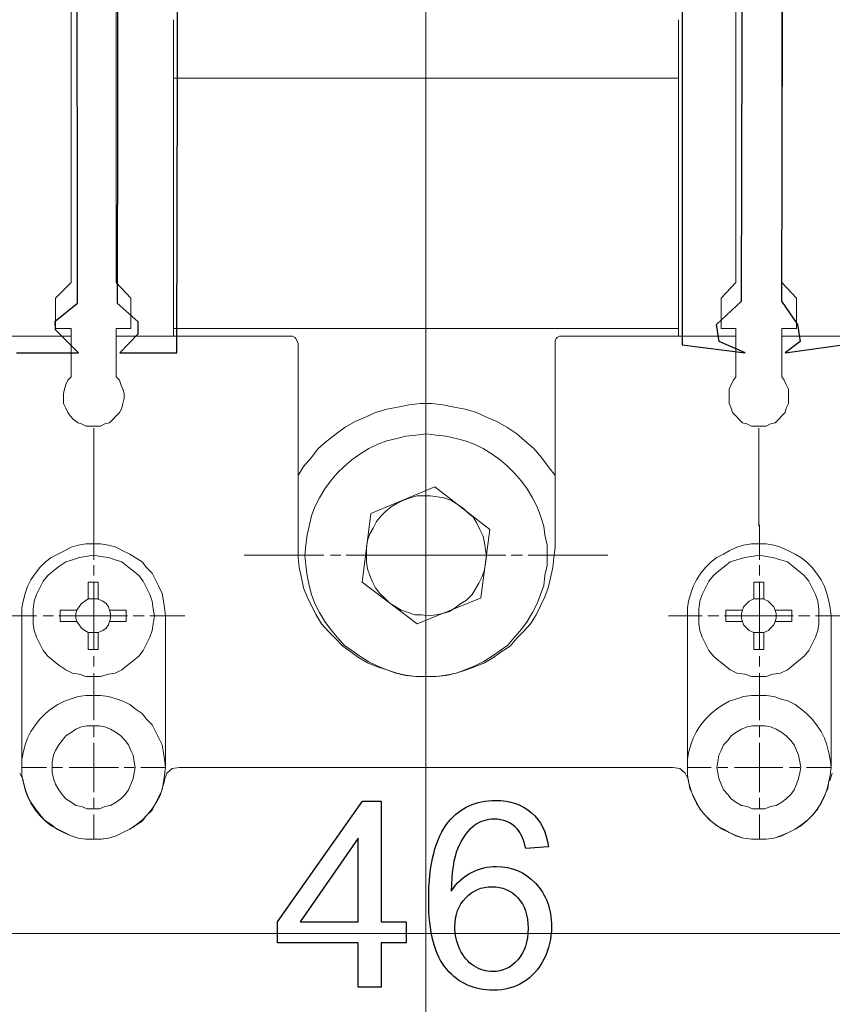
# Model space of a CAD drawing. Units: centimetres. Extents: x -9.1 to 8.9, y -13.6 to -2.9.
# Drawn here: x -6.5 to -5.6, y -7.3 to -6.2 of the extents above; entities that cross this region are included whole.
import ezdxf
from ezdxf.lldxf.tags import DXFTag

# ---------------------------------------------------------------- set-up
doc = ezdxf.new("R2010")
doc.units = ezdxf.units.CM
doc.header["$MEASUREMENT"] = 0
doc.layers.add('layer 1', color=7, linetype='Continuous')
tags = doc.linetypes.add('New Line3', pattern=[0.6, 0.3, -0.1, 0.1, -0.1]).pattern_tags.tags
tags[10:11] = [DXFTag(74, 4), DXFTag(75, 0), DXFTag(340, '0'), DXFTag(46, 1.0), DXFTag(50, 0.0), DXFTag(44, 0.0), DXFTag(45, 0.0)]
tags[8:9] = [DXFTag(74, 4), DXFTag(75, 0), DXFTag(340, '0'), DXFTag(46, 1.0), DXFTag(50, 0.0), DXFTag(44, 0.0), DXFTag(45, 0.0)]
tags[6:7] = [DXFTag(74, 4), DXFTag(75, 0), DXFTag(340, '0'), DXFTag(46, 1.0), DXFTag(50, 0.0), DXFTag(44, 0.0), DXFTag(45, 0.0)]
tags[4:5] = [DXFTag(74, 4), DXFTag(75, 0), DXFTag(340, '0'), DXFTag(46, 1.0), DXFTag(50, 0.0), DXFTag(44, 0.0), DXFTag(45, 0.0)]

msp = doc.modelspace()

# ---------------------------------------------------------------- linework, layer by layer
at = {"layer": 'layer 1', "color": 7}
for points in [[(-6.48329, -6.58933), (-6.41598, -6.58933), (-6.44085, -6.5645), (-6.44134, -6.55497), (-6.4171, -6.53532), (-6.41855, -4.82298)], [(-6.371, -4.82238), (-6.37375, -6.53532), (-6.35128, -6.55547), (-6.35128, -6.56909), (-6.371, -6.58933), (-6.30877, -6.58933), (-6.3057, -5.23809)], [(-5.75963, -5.25068), (-5.75963, -6.5808), (-5.69116, -6.58933), (-5.71934, -6.57702), (-5.7221, -6.55864), (-5.69521, -6.53324), (-5.69073, -4.81991)], [(-5.64738, -4.81991), (-5.65151, -6.53324), (-5.63415, -6.55864), (-5.6314, -6.57702), (-5.64738, -6.58933), (-5.58515, -6.5808), (-5.58028, -6.5283), (-5.37525, -6.32207), (-5.37528, -5.25679)]]:
    msp.add_lwpolyline(points, dxfattribs=at)
at = {"layer": 'layer 1', "color": 250, "lineweight": 15}
for points in [[(-6.42364, -4.83502), (-6.42364, -6.51291)], [(-6.37484, -6.5129), (-6.37484, -4.83501)], [(-5.70124, -4.83502), (-5.70124, -6.51291)], [(-5.65121, -6.5129), (-5.65121, -4.83501)], [(-6.3126, -6.25786), (-6.3126, -6.22735)], [(-5.76348, -6.22735), (-5.76348, -6.25786)], [(-6.3126, -6.28836), (-6.3126, -6.25785)], [(-5.76348, -6.25786), (-5.76348, -6.28837)], [(-5.76348, -6.2908), (-6.31261, -6.2908)], [(-6.3126, -6.31644), (-6.3126, -6.28837)], [(-5.76348, -6.28836), (-5.76348, -6.31643)], [(-6.3126, -6.34328), (-6.3126, -6.31642)], [(-5.76348, -6.31644), (-5.76348, -6.3433)], [(-6.3126, -6.34328), (-6.3126, -6.56294)], [(-5.76348, -6.34328), (-5.76348, -6.56294)], [(-6.44073, -6.52998), (-6.42366, -6.5129)], [(-6.37484, -6.5129), (-6.35896, -6.52998)], [(-5.71711, -6.52998), (-5.70123, -6.5129)], [(-5.65121, -6.5129), (-5.63533, -6.52998)], [(-6.44073, -6.56293), (-6.44073, -6.52998)], [(-6.35897, -6.52998), (-6.35897, -6.56293)], [(-5.71711, -6.56293), (-5.71711, -6.52998)], [(-5.63536, -6.52998), (-5.63536, -6.56293)], [(-6.42364, -6.56293), (-6.44072, -6.56293)], [(-6.42364, -6.56293), (-6.42364, -6.61541)], [(-6.35897, -6.56293), (-6.37485, -6.56293)], [(-6.37484, -6.6154), (-6.37484, -6.56292)], [(-5.76348, -6.56293), (-6.31261, -6.56293)], [(-6.3126, -6.56293), (-6.3126, -6.57147)], [(-5.76348, -6.56293), (-5.76348, -6.57147)], [(-5.70124, -6.56293), (-5.71712, -6.56293)], [(-5.70124, -6.56293), (-5.70124, -6.61541)], [(-5.63536, -6.56293), (-5.65124, -6.56293)], [(-5.65121, -6.6154), (-5.65121, -6.56292)], [(-6.61279, -6.57146), (-6.42364, -6.57146)], [(-6.37484, -6.57146), (-6.18568, -6.57146)], [(-6.17715, -6.57878), (-6.1784, -6.57633), (-6.17959, -6.57389), (-6.18079, -6.57269), (-6.18324, -6.57144), (-6.18568, -6.57144)], [(-6.17715, -6.57878), (-6.17715, -6.58123)], [(-6.17715, -6.58123), (-6.17715, -6.58732)], [(-5.89039, -6.57146), (-5.89284, -6.57146), (-5.89528, -6.57271), (-5.89648, -6.57391), (-5.89773, -6.57635), (-5.89773, -6.5788)], [(-5.89771, -6.58123), (-5.89771, -6.57879)], [(-5.89771, -6.58733), (-5.89771, -6.58124)], [(-5.89039, -6.57146), (-5.70124, -6.57146)], [(-5.65121, -6.57146), (-5.46206, -6.57146)], [(-6.17715, -6.58733), (-6.17715, -6.8009)], [(-5.89771, -6.80088), (-5.89771, -6.58731)], [(-6.03805, -6.69837), (-6.03805, -6.61174)], [(-6.42364, -6.6154), (-6.42729, -6.61904), (-6.42973, -6.62394), (-6.43098, -6.62883), (-6.43218, -6.63372), (-6.43218, -6.63857), (-6.43218, -6.64466), (-6.42973, -6.64955), (-6.42729, -6.65445), (-6.42489, -6.65809), (-6.42119, -6.66179), (-6.4163, -6.66543), (-6.41266, -6.66663), (-6.40776, -6.66908), (-6.40167, -6.66908), (-6.39678, -6.66908), (-6.39193, -6.66908), (-6.38704, -6.66663), (-6.38215, -6.66543), (-6.3785, -6.66179), (-6.37486, -6.65809), (-6.37116, -6.65445), (-6.36871, -6.64955), (-6.36752, -6.64466), (-6.36627, -6.63857), (-6.36627, -6.63372), (-6.36752, -6.62883), (-6.36996, -6.62394), (-6.37116, -6.61904), (-6.37486, -6.6154)], [(-5.70124, -6.6154), (-5.70369, -6.61904), (-5.70614, -6.62394), (-5.70858, -6.62883), (-5.70858, -6.63372), (-5.70858, -6.63857), (-5.70858, -6.64466), (-5.70614, -6.64955), (-5.70489, -6.65445), (-5.70124, -6.65809), (-5.6976, -6.66179), (-5.6939, -6.66543), (-5.68906, -6.66663), (-5.68417, -6.66908), (-5.67927, -6.66908), (-5.67318, -6.66908), (-5.66829, -6.66908), (-5.66339, -6.66663), (-5.65855, -6.66543), (-5.65485, -6.66179), (-5.65121, -6.65809), (-5.64756, -6.65445), (-5.64632, -6.64955), (-5.64387, -6.64466), (-5.64387, -6.63857), (-5.64387, -6.63372), (-5.64387, -6.62883), (-5.64632, -6.62394), (-5.64876, -6.61904), (-5.65121, -6.6154)], [(-5.89771, -6.72278), (-5.90505, -6.71299), (-5.91234, -6.70326), (-5.92088, -6.69352), (-5.93067, -6.68493), (-5.93921, -6.67764), (-5.95019, -6.6703), (-5.96118, -6.66421), (-5.97216, -6.65931), (-5.98315, -6.65447), (-5.99533, -6.65078), (-6.00751, -6.64833), (-6.01975, -6.64588), (-6.03193, -6.64468), (-6.04417, -6.64468), (-6.05635, -6.64588), (-6.06853, -6.64833), (-6.08077, -6.65078), (-6.09295, -6.65447), (-6.10394, -6.65931), (-6.11492, -6.66421), (-6.12591, -6.6703), (-6.13565, -6.67764), (-6.14543, -6.68493), (-6.15517, -6.69352), (-6.16251, -6.70326), (-6.17105, -6.71299), (-6.17714, -6.72278)], [(-5.90625, -6.80941), (-5.90625, -6.79843), (-5.9087, -6.78744), (-5.9099, -6.7777), (-5.91359, -6.76672), (-5.91724, -6.75693), (-5.92213, -6.74719), (-5.92822, -6.73741), (-5.93432, -6.72887), (-5.94166, -6.72033), (-5.94895, -6.71299), (-5.95749, -6.7057), (-5.96602, -6.69961), (-5.97581, -6.69352), (-5.98555, -6.68862), (-5.99534, -6.68498), (-6.00507, -6.68248), (-6.01606, -6.68008), (-6.02704, -6.67883), (-6.03803, -6.67764), (-6.04902, -6.67883), (-6.06, -6.68008), (-6.06974, -6.68248), (-6.08077, -6.68498), (-6.09051, -6.68862), (-6.10025, -6.69352), (-6.11003, -6.69961), (-6.11857, -6.7057), (-6.12711, -6.71299), (-6.13445, -6.72033), (-6.14174, -6.72887), (-6.14789, -6.73741), (-6.15398, -6.74719), (-6.15887, -6.75693), (-6.16252, -6.76672), (-6.16496, -6.7777), (-6.16741, -6.78744), (-6.16861, -6.79843), (-6.16981, -6.80941), (-6.16861, -6.8204), (-6.16741, -6.83138), (-6.16496, -6.84237), (-6.16252, -6.85211), (-6.15887, -6.86189), (-6.15398, -6.87163), (-6.14789, -6.88142), (-6.14174, -6.88996), (-6.13445, -6.89849), (-6.12711, -6.90703), (-6.11857, -6.91312), (-6.11003, -6.91927), (-6.10025, -6.92536), (-6.09051, -6.9302), (-6.08077, -6.9339), (-6.06974, -6.93754), (-6.06, -6.93999), (-6.04902, -6.94119), (-6.03803, -6.94119), (-6.02704, -6.94119), (-6.01606, -6.93999), (-6.00507, -6.93754), (-5.99534, -6.9339), (-5.98555, -6.9302), (-5.97581, -6.92536), (-5.96602, -6.91927), (-5.95749, -6.91312), (-5.94895, -6.90703), (-5.94166, -6.89849), (-5.93432, -6.88996), (-5.92822, -6.88142), (-5.92213, -6.87163), (-5.91724, -6.86189), (-5.91359, -6.85211), (-5.9099, -6.84237), (-5.9087, -6.83138), (-5.90625, -6.8204), (-5.90625, -6.80941)], [(-6.03805, -6.71668), (-6.03805, -6.7057)], [(-6.03805, -6.80941), (-6.03805, -6.72278)], [(-6.02828, -6.73499), (-6.09784, -6.76425)], [(-5.96849, -6.78136), (-6.02826, -6.73497)], [(-6.06244, -6.74963), (-6.06978, -6.75327), (-6.07588, -6.75697), (-6.08197, -6.76181), (-6.08686, -6.7667), (-6.09175, -6.77279), (-6.0954, -6.78014), (-6.09904, -6.78623), (-6.10149, -6.79357), (-6.10274, -6.80086)], [(-5.99777, -6.75817), (-6.00511, -6.75328), (-6.01121, -6.74963), (-6.01849, -6.74718), (-6.02584, -6.74599), (-6.03318, -6.74474), (-6.04047, -6.74474), (-6.04781, -6.74474), (-6.05515, -6.74718), (-6.06244, -6.74963)], [(-5.97338, -6.81796), (-5.97218, -6.81062), (-5.97338, -6.80333), (-5.97457, -6.79599), (-5.97582, -6.7887), (-5.97947, -6.78136), (-5.98311, -6.77402), (-5.98681, -6.76793), (-5.9929, -6.76303), (-5.99779, -6.75819)], [(-6.09784, -6.76427), (-6.10762, -6.83872)], [(-6.39925, -6.8143), (-6.39925, -6.77645)], [(-5.97825, -6.85579), (-5.96851, -6.78133)], [(-5.67562, -6.8143), (-5.67562, -6.77645)], [(-6.32115, -6.87531), (-6.3224, -6.86677), (-6.32359, -6.85943), (-6.32479, -6.85089), (-6.32849, -6.8436), (-6.33213, -6.83626), (-6.33578, -6.82892), (-6.34192, -6.82283), (-6.34676, -6.81674), (-6.3541, -6.81184), (-6.3602, -6.8082), (-6.36754, -6.80455), (-6.37483, -6.80086), (-6.38336, -6.79841), (-6.39195, -6.79721), (-6.39924, -6.79721), (-6.40778, -6.79721), (-6.41632, -6.79841), (-6.42366, -6.80086), (-6.43095, -6.80455), (-6.43829, -6.8082), (-6.44563, -6.81184), (-6.45173, -6.81674), (-6.45782, -6.82283), (-6.46271, -6.82892), (-6.4676, -6.83626), (-6.47125, -6.8436), (-6.4737, -6.85089), (-6.47614, -6.85943), (-6.47734, -6.86677), (-6.47734, -6.87531)], [(-6.17715, -6.80088), (-6.17715, -6.81187), (-6.17595, -6.82286), (-6.1735, -6.83384), (-6.17105, -6.84483), (-6.16741, -6.85456), (-6.16252, -6.86435), (-6.15762, -6.87409), (-6.15153, -6.88387), (-6.14419, -6.89241), (-6.1369, -6.8997), (-6.12836, -6.90829), (-6.11982, -6.91438), (-6.11128, -6.92048), (-6.1015, -6.92657), (-6.09176, -6.93021), (-6.08077, -6.93391), (-6.07099, -6.93755), (-6.06, -6.94), (-6.04902, -6.9412), (-6.03803, -6.9412), (-6.0271, -6.9412), (-6.01606, -6.94), (-6.00507, -6.93755), (-5.99414, -6.93391), (-5.98435, -6.93021), (-5.97461, -6.92657), (-5.96483, -6.92048), (-5.95629, -6.91438), (-5.9465, -6.90829), (-5.93921, -6.8997), (-5.93187, -6.89241), (-5.92458, -6.88387), (-5.91844, -6.87409), (-5.91359, -6.86435), (-5.9087, -6.85456), (-5.90506, -6.84483), (-5.90261, -6.83384), (-5.90016, -6.82286), (-5.89891, -6.81187), (-5.89772, -6.80088)], [(-6.10272, -6.80088), (-6.10272, -6.80822), (-6.10272, -6.81671), (-6.10152, -6.82405), (-6.09908, -6.83139), (-6.09663, -6.83749), (-6.09293, -6.84483), (-6.08809, -6.85092), (-6.0832, -6.85581), (-6.0771, -6.8619)], [(-5.59752, -6.87531), (-5.59872, -6.86677), (-5.59997, -6.85943), (-5.60241, -6.85089), (-5.60486, -6.8436), (-5.60851, -6.83626), (-5.6134, -6.82892), (-5.61829, -6.82283), (-5.62439, -6.81674), (-5.63048, -6.81184), (-5.63657, -6.8082), (-5.64391, -6.80455), (-5.65245, -6.80086), (-5.65974, -6.79841), (-5.66828, -6.79721), (-5.67562, -6.79721), (-5.68416, -6.79721), (-5.69269, -6.79841), (-5.70004, -6.80086), (-5.70857, -6.80455), (-5.71467, -6.8082), (-5.72201, -6.81184), (-5.7281, -6.81674), (-5.73419, -6.82283), (-5.73908, -6.82892), (-5.74398, -6.83626), (-5.74762, -6.8436), (-5.75007, -6.85089), (-5.75252, -6.85943), (-5.75371, -6.86677), (-5.75371, -6.87531)], [(-6.33335, -6.87531), (-6.33455, -6.86797), (-6.3358, -6.85943), (-6.33824, -6.85214), (-6.34189, -6.8448), (-6.34553, -6.83746), (-6.35043, -6.83137), (-6.35652, -6.82653), (-6.36261, -6.82163), (-6.36875, -6.81674), (-6.37604, -6.81429), (-6.38339, -6.81184), (-6.39192, -6.81065), (-6.39926, -6.8094), (-6.40775, -6.81065), (-6.41509, -6.81184), (-6.42243, -6.81429), (-6.42977, -6.81674), (-6.43706, -6.82163), (-6.44316, -6.82653), (-6.4493, -6.83137), (-6.45414, -6.83746), (-6.45779, -6.8448), (-6.46148, -6.85214), (-6.46393, -6.85943), (-6.46513, -6.86797), (-6.46513, -6.87531), (-6.46513, -6.88385), (-6.46393, -6.89119), (-6.46148, -6.89848), (-6.45779, -6.90582), (-6.45414, -6.91316), (-6.4493, -6.91925), (-6.44316, -6.92415), (-6.43706, -6.92899), (-6.42977, -6.93388), (-6.42243, -6.93753), (-6.41509, -6.93878), (-6.40775, -6.94122), (-6.39926, -6.94122), (-6.39192, -6.94122), (-6.38339, -6.93878), (-6.37604, -6.93753), (-6.36875, -6.93388), (-6.36261, -6.92899), (-6.35652, -6.92415), (-6.35043, -6.91925), (-6.34553, -6.91316), (-6.34189, -6.90582), (-6.33824, -6.89848), (-6.3358, -6.89119), (-6.33455, -6.88385), (-6.33335, -6.87531)], [(-6.14909, -6.80941), (-6.23572, -6.80941)], [(-6.13079, -6.80941), (-6.14177, -6.80941)], [(-6.03805, -6.80941), (-6.12468, -6.80941)], [(-6.03805, -6.80941), (-6.03805, -6.89605)], [(-6.03805, -6.80941), (-5.95141, -6.80941)], [(-5.94531, -6.80941), (-5.93312, -6.80941)], [(-5.92701, -6.80941), (-5.84037, -6.80941)], [(-5.61095, -6.87531), (-5.61095, -6.86797), (-5.61215, -6.85943), (-5.6146, -6.85214), (-5.61829, -6.8448), (-5.62194, -6.83746), (-5.62683, -6.83137), (-5.63292, -6.82653), (-5.63902, -6.82163), (-5.64511, -6.81674), (-5.65245, -6.81429), (-5.66099, -6.81184), (-5.66828, -6.81065), (-5.67562, -6.8094), (-5.68416, -6.81065), (-5.6915, -6.81184), (-5.70004, -6.81429), (-5.70738, -6.81674), (-5.71347, -6.82163), (-5.71956, -6.82653), (-5.72565, -6.83137), (-5.73055, -6.83746), (-5.73419, -6.8448), (-5.73789, -6.85214), (-5.74028, -6.85943), (-5.74153, -6.86797), (-5.74153, -6.87531), (-5.74153, -6.88385), (-5.74028, -6.89119), (-5.73789, -6.89848), (-5.73419, -6.90582), (-5.73055, -6.91316), (-5.72565, -6.91925), (-5.71956, -6.92415), (-5.71347, -6.92899), (-5.70738, -6.93388), (-5.70004, -6.93753), (-5.6915, -6.93878), (-5.68416, -6.94122), (-5.67562, -6.94122), (-5.66828, -6.94122), (-5.66099, -6.93878), (-5.65245, -6.93753), (-5.64511, -6.93388), (-5.63902, -6.92899), (-5.63292, -6.92415), (-5.62683, -6.91925), (-5.62194, -6.91316), (-5.61829, -6.90582), (-5.6146, -6.89848), (-5.61215, -6.89119), (-5.61095, -6.88385), (-5.61095, -6.87531)], [(-6.39925, -6.83139), (-6.39925, -6.8204)], [(-6.01241, -6.87043), (-6.00632, -6.86678), (-6.00023, -6.86189), (-5.99409, -6.85824), (-5.988, -6.8521), (-5.98435, -6.84601), (-5.98071, -6.83992), (-5.97701, -6.83258), (-5.97456, -6.82529), (-5.97337, -6.81795)], [(-5.67562, -6.83139), (-5.67562, -6.8204)], [(-6.40534, -6.83871), (-6.39925, -6.83871)], [(-6.40534, -6.84847), (-6.40534, -6.83873)], [(-6.39925, -6.83871), (-6.39436, -6.83871)], [(-6.39925, -6.87531), (-6.39925, -6.83871)], [(-6.39436, -6.83871), (-6.39436, -6.84844)], [(-6.1076, -6.83871), (-6.04778, -6.88385)], [(-5.68172, -6.83871), (-5.67563, -6.83871)], [(-5.68172, -6.84847), (-5.68172, -6.83873)], [(-5.67562, -6.83871), (-5.67073, -6.83871)], [(-5.67562, -6.87531), (-5.67562, -6.83871)], [(-5.67074, -6.83871), (-5.67074, -6.84844)], [(-6.40534, -6.85701), (-6.40534, -6.84847)], [(-6.39436, -6.84847), (-6.39436, -6.857)], [(-5.68172, -6.85701), (-5.68172, -6.84847)], [(-5.67074, -6.84847), (-5.67074, -6.857)], [(-6.40534, -6.85701), (-6.40899, -6.85946), (-6.41268, -6.8619), (-6.41508, -6.86555), (-6.41752, -6.86919)], [(-6.39436, -6.85701), (-6.398, -6.85701), (-6.4017, -6.85701), (-6.40535, -6.85701)], [(-6.38216, -6.86921), (-6.38335, -6.86557), (-6.3858, -6.86187), (-6.3895, -6.85943), (-6.39434, -6.85703)], [(-6.0478, -6.88385), (-5.97824, -6.85579)], [(-5.68172, -6.85701), (-5.68661, -6.85946), (-5.68906, -6.8619), (-5.69271, -6.86555), (-5.6939, -6.86919)], [(-5.67074, -6.85701), (-5.67438, -6.85701), (-5.67808, -6.85701), (-5.68172, -6.85701)], [(-5.65853, -6.86921), (-5.65978, -6.86557), (-5.66343, -6.86187), (-5.66588, -6.85943), (-5.67072, -6.85703)], [(-6.43585, -6.86921), (-6.42731, -6.86921)], [(-6.43585, -6.87531), (-6.43585, -6.86922)], [(-6.4273, -6.86921), (-6.41757, -6.86921)], [(-6.41755, -6.86921), (-6.41875, -6.87286), (-6.41875, -6.87775), (-6.41755, -6.8814)], [(-6.38216, -6.86921), (-6.37242, -6.86921)], [(-6.38216, -6.88142), (-6.38091, -6.87778), (-6.38091, -6.87288), (-6.38216, -6.86924)], [(-6.3724, -6.86921), (-6.36386, -6.86921)], [(-6.36386, -6.86921), (-6.36386, -6.87531)], [(-6.0771, -6.86189), (-6.07101, -6.86554), (-6.06492, -6.86923), (-6.05757, -6.87163), (-6.05023, -6.87413), (-6.04294, -6.87413), (-6.0356, -6.87533), (-6.02706, -6.87413), (-6.01972, -6.87288), (-6.01243, -6.87043)], [(-5.71222, -6.86921), (-5.70369, -6.86921)], [(-5.71222, -6.87531), (-5.71222, -6.86922)], [(-5.7037, -6.86921), (-5.69391, -6.86921)], [(-5.69392, -6.86921), (-5.69512, -6.87286), (-5.69512, -6.87775), (-5.69392, -6.8814)], [(-5.65853, -6.86921), (-5.6488, -6.86921)], [(-5.65853, -6.88142), (-5.65734, -6.87778), (-5.65734, -6.87288), (-5.65853, -6.86924)], [(-5.64878, -6.86921), (-5.64024, -6.86921)], [(-5.64023, -6.86921), (-5.64023, -6.87531)], [(-6.46147, -6.87531), (-6.49807, -6.87531)], [(-6.47734, -6.87531), (-6.47734, -7.04004)], [(-6.44317, -6.87531), (-6.45416, -6.87531)], [(-6.39925, -6.87531), (-6.4371, -6.87531)], [(-6.43585, -6.88142), (-6.43585, -6.87533)], [(-6.4273, -6.88142), (-6.43584, -6.88142)], [(-6.41755, -6.88142), (-6.42729, -6.88142)], [(-6.41755, -6.88142), (-6.4151, -6.88507), (-6.41266, -6.88876), (-6.40901, -6.89116), (-6.40537, -6.89361)], [(-6.39925, -6.87531), (-6.36265, -6.87531)], [(-6.39925, -6.87531), (-6.39925, -6.91191)], [(-6.39436, -6.89361), (-6.38947, -6.89116), (-6.38582, -6.88872), (-6.38337, -6.88507), (-6.38218, -6.88143)], [(-6.3724, -6.88142), (-6.38214, -6.88142)], [(-6.36386, -6.88142), (-6.37239, -6.88142)], [(-6.36386, -6.87531), (-6.36386, -6.8814)], [(-6.35654, -6.87531), (-6.34435, -6.87531)], [(-6.33823, -6.87531), (-6.30038, -6.87531)], [(-6.32115, -7.04004), (-6.32115, -6.87531)], [(-5.73786, -6.87531), (-5.77446, -6.87531)], [(-5.75372, -6.87531), (-5.75372, -7.04004)], [(-5.71956, -6.87531), (-5.73174, -6.87531)], [(-5.67562, -6.87531), (-5.71347, -6.87531)], [(-5.7037, -6.88142), (-5.71223, -6.88142)], [(-5.71222, -6.88142), (-5.71222, -6.87533)], [(-5.69392, -6.88142), (-5.70371, -6.88142)], [(-5.69392, -6.88142), (-5.69273, -6.88507), (-5.68908, -6.88876), (-5.68658, -6.89116), (-5.68174, -6.89361)], [(-5.67562, -6.87531), (-5.63902, -6.87531)], [(-5.67562, -6.87531), (-5.67562, -6.91191)], [(-5.67074, -6.89361), (-5.66584, -6.89116), (-5.6634, -6.88872), (-5.65975, -6.88507), (-5.65856, -6.88143)], [(-5.64878, -6.88142), (-5.65851, -6.88142)], [(-5.64023, -6.88142), (-5.64877, -6.88142)], [(-5.64023, -6.87531), (-5.64023, -6.8814)], [(-5.63291, -6.87531), (-5.62068, -6.87531)], [(-5.61461, -6.87531), (-5.57801, -6.87531)], [(-5.59752, -7.04004), (-5.59752, -6.87531)], [(-6.40534, -6.89361), (-6.4017, -6.89361), (-6.398, -6.89361), (-6.39436, -6.89361)], [(-6.40534, -6.90215), (-6.40534, -6.89362)], [(-6.40534, -6.91193), (-6.40534, -6.90214)], [(-6.39436, -6.89361), (-6.39436, -6.90215)], [(-6.39436, -6.90215), (-6.39436, -6.91194)], [(-6.03805, -6.90215), (-6.03805, -6.91434)], [(-5.68172, -6.89361), (-5.67807, -6.89361), (-5.67438, -6.89361), (-5.67073, -6.89361)], [(-5.68172, -6.90215), (-5.68172, -6.89362)], [(-5.68172, -6.91193), (-5.68172, -6.90214)], [(-5.67074, -6.89361), (-5.67074, -6.90215)], [(-5.67074, -6.90215), (-5.67074, -6.91194)], [(-6.39925, -6.91193), (-6.40534, -6.91193)], [(-6.39436, -6.91193), (-6.39925, -6.91193)], [(-5.67562, -6.91193), (-5.68171, -6.91193)], [(-5.67074, -6.91193), (-5.67563, -6.91193)], [(-6.39925, -6.91925), (-6.39925, -6.93023)], [(-6.03805, -6.92046), (-6.03805, -7.00709)], [(-5.67562, -6.91925), (-5.67562, -6.93023)], [(-6.39925, -6.93755), (-6.39925, -6.97415)], [(-5.67562, -6.93755), (-5.67562, -6.97415)], [(-6.32115, -7.04004), (-6.3224, -7.0315), (-6.32359, -7.02416), (-6.32479, -7.01562), (-6.32849, -7.00834), (-6.33213, -7.00099), (-6.33578, -6.99365), (-6.34192, -6.98756), (-6.34676, -6.98147), (-6.3541, -6.97658), (-6.3602, -6.97173), (-6.36754, -6.96804), (-6.37483, -6.96559), (-6.38336, -6.96314), (-6.39195, -6.96195), (-6.39924, -6.96195), (-6.40778, -6.96195), (-6.41632, -6.96314), (-6.42366, -6.96559), (-6.43095, -6.96804), (-6.43829, -6.97173), (-6.44563, -6.97658), (-6.45173, -6.98147), (-6.45782, -6.98756), (-6.46271, -6.99365), (-6.4676, -7.00099), (-6.47125, -7.00834), (-6.4737, -7.01562), (-6.47614, -7.02416), (-6.47734, -7.0315), (-6.47734, -7.04004)], [(-6.39925, -6.9888), (-6.39925, -6.96194)], [(-5.59752, -7.04004), (-5.59872, -7.0315), (-5.59997, -7.02416), (-5.60241, -7.01562), (-5.60486, -7.00834), (-5.60851, -7.00099), (-5.6134, -6.99365), (-5.61829, -6.98756), (-5.62439, -6.98147), (-5.63048, -6.97658), (-5.63657, -6.97173), (-5.64391, -6.96804), (-5.65245, -6.96559), (-5.65974, -6.96314), (-5.66828, -6.96195), (-5.67562, -6.96195), (-5.68416, -6.96195), (-5.69269, -6.96314), (-5.70004, -6.96559), (-5.70857, -6.96804), (-5.71467, -6.97173), (-5.72201, -6.97658), (-5.7281, -6.98147), (-5.73419, -6.98756), (-5.73908, -6.99365), (-5.74398, -7.00099), (-5.74762, -7.00834), (-5.75007, -7.01562), (-5.75252, -7.02416), (-5.75371, -7.0315), (-5.75371, -7.04004)], [(-5.67562, -6.9888), (-5.67562, -6.96194)], [(-6.35409, -7.04004), (-6.35529, -7.03395), (-6.35654, -7.02661), (-6.35898, -7.02172), (-6.36143, -7.01562), (-6.36507, -7.01078), (-6.36997, -7.00589), (-6.37481, -7.00219), (-6.38095, -6.99855), (-6.38705, -6.9961), (-6.39314, -6.9949), (-6.39923, -6.9949), (-6.40657, -6.9949), (-6.41266, -6.9961), (-6.41875, -6.99855), (-6.42365, -7.00219), (-6.42974, -7.00589), (-6.43343, -7.01078), (-6.43708, -7.01562), (-6.44072, -7.02172), (-6.44317, -7.02661), (-6.44437, -7.03395), (-6.44437, -7.04004), (-6.44437, -7.04613), (-6.44317, -7.05223), (-6.44072, -7.05837), (-6.43708, -7.06446), (-6.43343, -7.06936), (-6.42974, -7.0742), (-6.42365, -7.07789), (-6.41875, -7.08154), (-6.41266, -7.08274), (-6.40657, -7.08518), (-6.39923, -7.08518), (-6.39314, -7.08518), (-6.38705, -7.08274), (-6.38095, -7.08154), (-6.37481, -7.07789), (-6.36997, -7.0742), (-6.36507, -7.06936), (-6.36143, -7.06446), (-6.35898, -7.05837), (-6.35654, -7.05223), (-6.35529, -7.04613), (-6.35409, -7.04004)], [(-6.39925, -7.0071), (-6.39925, -6.99492)], [(-5.63048, -7.04004), (-5.63167, -7.03395), (-5.63292, -7.02661), (-5.63537, -7.02172), (-5.63782, -7.01562), (-5.64146, -7.01078), (-5.64636, -7.00589), (-5.6512, -7.00219), (-5.65734, -6.99855), (-5.66343, -6.9961), (-5.66953, -6.9949), (-5.67562, -6.9949), (-5.68296, -6.9949), (-5.68905, -6.9961), (-5.69514, -6.99855), (-5.70123, -7.00219), (-5.70613, -7.00589), (-5.70977, -7.01078), (-5.71467, -7.01562), (-5.71711, -7.02172), (-5.71956, -7.02661), (-5.72076, -7.03395), (-5.72201, -7.04004), (-5.72076, -7.04613), (-5.71956, -7.05223), (-5.71711, -7.05837), (-5.71467, -7.06446), (-5.70977, -7.06936), (-5.70613, -7.0742), (-5.70123, -7.07789), (-5.69514, -7.08154), (-5.68905, -7.08274), (-5.68296, -7.08518), (-5.67562, -7.08518), (-5.66953, -7.08518), (-5.66343, -7.08274), (-5.65734, -7.08154), (-5.6512, -7.07789), (-5.64636, -7.0742), (-5.64146, -7.06936), (-5.63782, -7.06446), (-5.63537, -7.05837), (-5.63292, -7.05223), (-5.63167, -7.04613), (-5.63048, -7.04004)], [(-5.67562, -7.0071), (-5.67562, -6.99492)], [(-6.03805, -7.04004), (-6.03805, -7.00709)], [(-6.39925, -7.04004), (-6.39925, -7.01318)], [(-5.67562, -7.04004), (-5.67562, -7.01318)], [(-6.45049, -7.04004), (-6.47736, -7.04004)], [(-6.47734, -7.04004), (-6.47734, -7.04858), (-6.47614, -7.05592), (-6.47369, -7.06446), (-6.47124, -7.07175), (-6.4676, -7.07909), (-6.46271, -7.08643), (-6.45781, -7.09252), (-6.45172, -7.09862), (-6.44563, -7.10351), (-6.43829, -7.10715), (-6.43095, -7.1108), (-6.42366, -7.1145), (-6.41632, -7.11694), (-6.40778, -7.11814), (-6.39924, -7.11814), (-6.39195, -7.11814), (-6.38336, -7.11694), (-6.37482, -7.1145), (-6.36753, -7.1108), (-6.36019, -7.10715), (-6.3541, -7.10351), (-6.34676, -7.09862), (-6.34192, -7.09252), (-6.33577, -7.08643), (-6.33213, -7.07909), (-6.32848, -7.07175), (-6.32479, -7.06446), (-6.32359, -7.05592), (-6.32239, -7.04858), (-6.32114, -7.04004)], [(-6.43341, -7.04004), (-6.4444, -7.04004)], [(-6.39925, -7.04004), (-6.42611, -7.04004)], [(-6.39925, -7.04004), (-6.37238, -7.04004)], [(-6.39925, -7.04004), (-6.39925, -7.06691)], [(-6.36629, -7.04004), (-6.35531, -7.04004)], [(-6.34799, -7.04004), (-6.32113, -7.04004)], [(-6.31383, -7.04127), (-6.31992, -7.04617)], [(-6.30651, -7.04004), (-6.31385, -7.04129)], [(-6.30651, -7.04004), (-5.76956, -7.04004)], [(-6.03805, -7.04004), (-6.03805, -7.27069)], [(-5.76959, -7.04004), (-5.76225, -7.04129)], [(-5.76225, -7.04127), (-5.75616, -7.04617)], [(-5.75372, -7.04004), (-5.75372, -7.04858), (-5.75253, -7.05592), (-5.75008, -7.06446), (-5.74763, -7.07175), (-5.74394, -7.07909), (-5.73909, -7.08643), (-5.7342, -7.09252), (-5.72811, -7.09862), (-5.72202, -7.10351), (-5.71468, -7.10715), (-5.70858, -7.1108), (-5.70005, -7.1145), (-5.69271, -7.11694), (-5.68417, -7.11814), (-5.67563, -7.11814), (-5.66829, -7.11814), (-5.65975, -7.11694), (-5.65246, -7.1145), (-5.64392, -7.1108), (-5.63658, -7.10715), (-5.63049, -7.10351), (-5.62434, -7.09862), (-5.61825, -7.09252), (-5.61341, -7.08643), (-5.60852, -7.07909), (-5.60482, -7.07175), (-5.60242, -7.06446), (-5.59998, -7.05592), (-5.59873, -7.04858), (-5.59753, -7.04004)], [(-5.72809, -7.04004), (-5.7537, -7.04004)], [(-5.70979, -7.04004), (-5.72077, -7.04004)], [(-5.67562, -7.04004), (-5.70249, -7.04004)], [(-5.67562, -7.04004), (-5.67562, -7.06691)], [(-5.67562, -7.04004), (-5.65001, -7.04004)], [(-5.64268, -7.04004), (-5.6317, -7.04004)], [(-5.62436, -7.04004), (-5.5975, -7.04004)], [(-6.47978, -7.04616), (-6.47614, -7.0535)], [(-6.31992, -7.04616), (-6.32237, -7.0535)], [(-5.75616, -7.04616), (-5.75252, -7.0535)], [(-5.59631, -7.04616), (-5.59876, -7.0535)], [(-6.47612, -7.05348), (-6.47612, -7.05467)], [(-6.47612, -7.0547), (-6.47368, -7.06324), (-6.47123, -7.07058), (-6.46758, -7.07787), (-6.46269, -7.08521), (-6.4578, -7.0913), (-6.45295, -7.09739), (-6.44561, -7.10229), (-6.43952, -7.10718), (-6.43218, -7.11083), (-6.42364, -7.11447), (-6.4163, -7.11692), (-6.40776, -7.11817), (-6.39922, -7.11817), (-6.39068, -7.11817), (-6.3834, -7.11692), (-6.37486, -7.11447), (-6.36752, -7.11083), (-6.36017, -7.10718), (-6.35289, -7.10229), (-6.34679, -7.09739), (-6.34065, -7.0913), (-6.33581, -7.08521), (-6.33091, -7.07787), (-6.32722, -7.07058), (-6.32482, -7.06324), (-6.32238, -7.0547)], [(-6.32237, -7.0547), (-6.32237, -7.0535)], [(-5.7525, -7.05348), (-5.7525, -7.05467)], [(-5.7525, -7.0547), (-5.75125, -7.06324), (-5.74761, -7.07058), (-5.74396, -7.07787), (-5.74032, -7.08521), (-5.73542, -7.0913), (-5.72933, -7.09739), (-5.72324, -7.10229), (-5.7159, -7.10718), (-5.70856, -7.11083), (-5.70127, -7.11447), (-5.69273, -7.11692), (-5.68419, -7.11817), (-5.6756, -7.11817), (-5.66831, -7.11817), (-5.65977, -7.11692), (-5.65124, -7.11447), (-5.64389, -7.11083), (-5.63655, -7.10718), (-5.62926, -7.10229), (-5.62317, -7.09739), (-5.61703, -7.0913), (-5.61219, -7.08521), (-5.60849, -7.07787), (-5.60485, -7.07058), (-5.6012, -7.06324), (-5.59995, -7.0547)], [(-5.59997, -7.0547), (-5.59872, -7.0535)], [(-6.39925, -7.073), (-6.39925, -7.08518)], [(-5.67562, -7.073), (-5.67562, -7.08518)], [(-6.39925, -7.0913), (-6.39925, -7.11817)], [(-5.67562, -7.0913), (-5.67562, -7.11817)], [(-7.18021, -7.22065), (-4.89587, -7.22065)]]:
    msp.add_lwpolyline(points, dxfattribs=at)
at = {"layer": 'layer 1', "color": 242, "linetype": 'New Line3', "lineweight": 9}
msp.add_lwpolyline([(-6.03805, -12.35906), (-6.03805, -5.00827)], dxfattribs=at)
at = {"layer": 'layer 1', "color": 250, "lineweight": 9}
for points in [[(-6.39925, -6.77768), (-6.39925, -6.75804), (-6.39925, -6.67141)], [(-5.67623, -6.77768), (-5.67623, -6.75804), (-5.67623, -6.67141)]]:
    msp.add_lwpolyline(points, dxfattribs=at)
at = {"layer": 'layer 1', "color": 250}
for points in [[(-6.11165, -7.27892), (-6.11165, -7.23066), (-6.19942, -7.23066), (-6.19942, -7.2078), (-6.10714, -7.07685), (-6.08682, -7.07685), (-6.08682, -7.2078), (-6.05944, -7.2078), (-6.05944, -7.23066), (-6.08682, -7.23066), (-6.08682, -7.27892), (-6.11165, -7.27892)], [(-6.11165, -7.2078), (-6.11165, -7.11688), (-6.17501, -7.2078), (-6.11165, -7.2078)], [(-5.90502, -7.12624), (-5.92958, -7.12821)]]:
    msp.add_lwpolyline(points, dxfattribs=at)
for points, knots in [([(-5.92958, -7.12821), (-5.93179, -7.11848), (-5.93494, -7.11138), (-5.93903, -7.10695), (-5.94576, -7.09985), (-5.95408, -7.09632), (-5.96396, -7.09632), (-5.97191, -7.09632), (-5.97896, -7.09853), (-5.98503, -7.10296), (-5.99284, -7.10865), (-5.99895, -7.11693), (-6.00352, -7.12784), (-6.00803, -7.1388), (-6.01038, -7.15437), (-6.01057, -7.17455), (-6.0046, -7.16547), (-5.99726, -7.15869), (-5.98861, -7.15432), (-5.97995, -7.1499), (-5.97092, -7.14769), (-5.96142, -7.14769), (-5.94486, -7.14769), (-5.93075, -7.1538), (-5.91909, -7.16598), (-5.90747, -7.17817), (-5.90164, -7.19388), (-5.90164, -7.21321), (-5.90164, -7.22591), (-5.90436, -7.23767), (-5.90982, -7.24858), (-5.91532, -7.25949), (-5.9228, -7.26782), (-5.9324, -7.2736), (-5.94195, -7.27939), (-5.95281, -7.28231), (-5.96495, -7.28231), (-5.9856, -7.28231), (-6.00248, -7.27469), (-6.01556, -7.25949), (-6.02859, -7.2443), (-6.03513, -7.21923), (-6.03513, -7.18433), (-6.03513, -7.14529), (-6.02788, -7.11688), (-6.01344, -7.09915), (-6.00084, -7.08372), (-5.98386, -7.076), (-5.96245, -7.076), (-5.94656, -7.076), (-5.93348, -7.08047), (-5.92332, -7.08936), (-5.91316, -7.09825), (-5.90704, -7.11053), (-5.90502, -7.12624)], [0, 0, 0, 0, 1, 1, 1, 2, 2, 2, 3, 3, 3, 4, 4, 4, 5, 5, 5, 6, 6, 6, 7, 7, 7, 8, 8, 8, 9, 9, 9, 10, 10, 10, 11, 11, 11, 12, 12, 12, 13, 13, 13, 14, 14, 14, 15, 15, 15, 16, 16, 16, 17, 17, 17, 18, 18, 18, 18]), ([(-6.00662, -7.21344), (-6.00662, -7.22201), (-6.00479, -7.23019), (-6.00117, -7.238), (-5.99754, -7.24581), (-5.99246, -7.25173), (-5.98602, -7.25582), (-5.97953, -7.25992), (-5.97266, -7.26199), (-5.96537, -7.26199), (-5.95479, -7.26199), (-5.94576, -7.25775), (-5.93828, -7.24929), (-5.9308, -7.24082), (-5.92704, -7.22934), (-5.92704, -7.21481), (-5.92704, -7.20084), (-5.93075, -7.18983), (-5.93814, -7.18179), (-5.94552, -7.17375), (-5.95493, -7.1697), (-5.96636, -7.1697), (-5.97755, -7.1697), (-5.9871, -7.17375), (-5.99491, -7.18179), (-6.00272, -7.18983), (-6.00662, -7.20037), (-6.00662, -7.21344)], [0, 0, 0, 0, 1, 1, 1, 2, 2, 2, 3, 3, 3, 4, 4, 4, 5, 5, 5, 6, 6, 6, 7, 7, 7, 8, 8, 8, 9, 9, 9, 9])]:
    msp.add_open_spline(points, degree=3, knots=knots, dxfattribs=at)

doc.saveas('drawing.dxf')
